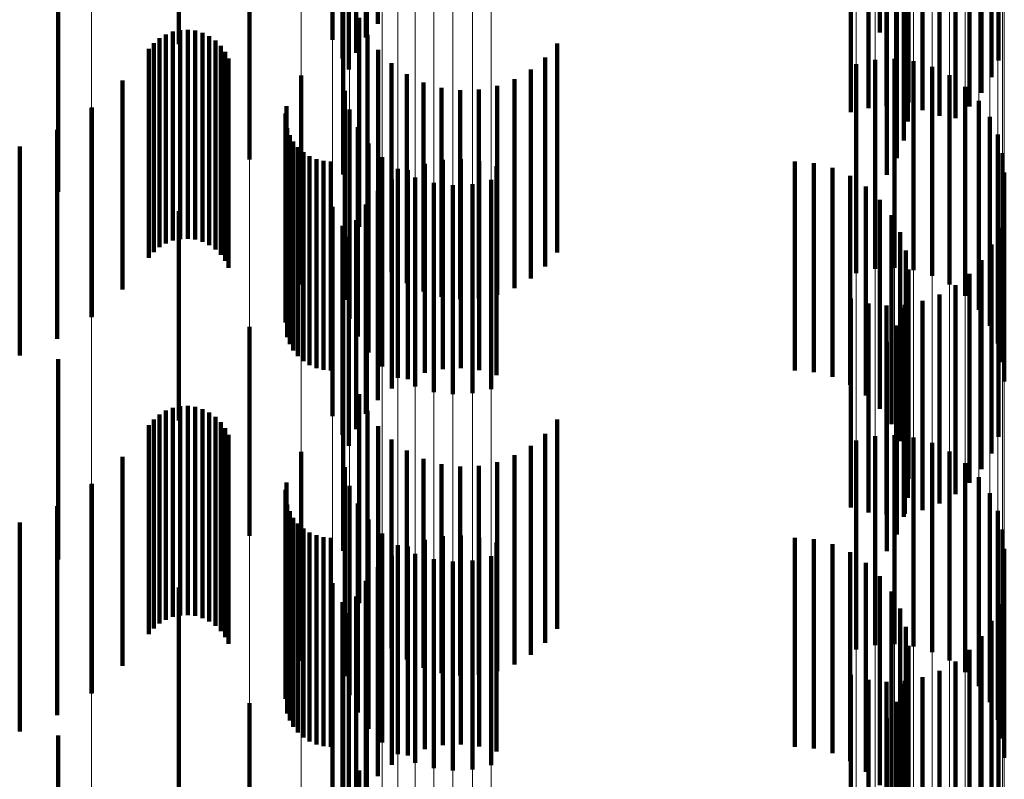
# Model space of a CAD drawing. Units: metres. Extents: x 0 to 2.59, y -0.45 to 0.45.
# Drawn here: x 0.09 to 0.09, y -0.31 to -0.31 of the extents above; entities that cross this region are included whole.
import ezdxf

# ---------------------------------------------------------------- set-up
doc = ezdxf.new("R2010")
doc.units = ezdxf.units.M
doc.linetypes.add('AUSGEZOGEN', pattern=[0])
doc.linetypes.add('VERDECKT2_S2', pattern=[0.0018, 0.001, -0.0008])
doc.layers.add('Fertigelement', color=7, linetype='AUSGEZOGEN', lineweight=50)
doc.layers.add('Standard', color=7, linetype='AUSGEZOGEN', lineweight=13)

msp = doc.modelspace()

# ---------------------------------------------------------------- linework, layer by layer
at = {"layer": 'Fertigelement', "color": 253, "linetype": 'VERDECKT2_S2', "lineweight": 140, "transparency": 33554687}
for p, q in [((0.0919427, -0.3093403), (0.0919427, -0.3103403)), ((0.091885, -0.3094058), (0.091885, -0.3104058)), ((0.0943444, -0.3093821), (0.0943444, -0.3103821)), ((0.0909913, -0.3094376), (0.0909913, -0.3104376)), ((0.0917258, -0.3094169), (0.0917258, -0.3104169)), ((0.0918384, -0.3094796), (0.0918384, -0.3104796)), ((0.0917743, -0.3095067), (0.0917743, -0.3105067)), ((0.0949116, -0.3095162), (0.0949116, -0.3105162)), ((0.0918043, -0.30956), (0.0918043, -0.31056)), ((0.0948774, -0.3095966), (0.0948774, -0.3105966)), ((0.0948308, -0.3096705), (0.0948308, -0.3106705)), ((0.0947731, -0.309736), (0.0947731, -0.310736)), ((0.0947056, -0.3097914), (0.0947056, -0.3107914)), ((0.094205, -0.3098542), (0.094205, -0.3107641)), ((0.094289, -0.3098781), (0.094289, -0.3107434)), ((0.0945485, -0.3098665), (0.0945485, -0.3107534)), ((0.0946301, -0.3098353), (0.0946301, -0.3107804)), ((0.0943757, -0.3098882), (0.0943757, -0.3107347)), ((0.0944587, -0.3099236), (0.0944587, -0.3108984)), ((0.094463, -0.3098843), (0.094463, -0.310738)), ((0.0944251, -0.309984), (0.0944251, -0.310984)), ((0.0944774, -0.3100036), (0.0944774, -0.3108085)), ((0.0913284, -0.3100317), (0.0913284, -0.3109897)), ((0.0917764, -0.3100619), (0.0917764, -0.3110619)), ((0.0943775, -0.3100627), (0.0943775, -0.3110627)), ((0.0944807, -0.3100852), (0.0944807, -0.3107166)), ((0.0904139, -0.3101443), (0.0904139, -0.3111443)), ((0.0944685, -0.3101661), (0.0944685, -0.3106255)), ((0.0918536, -0.3103122), (0.0918536, -0.3113122)), ((0.0909289, -0.310391), (0.0909289, -0.311391)), ((0.0909623, -0.3103779), (0.0909623, -0.3113779)), ((0.0909976, -0.3103704), (0.0909976, -0.3113704)), ((0.0910336, -0.3103688), (0.0910336, -0.3113688)), ((0.0910693, -0.3103732), (0.0910693, -0.3113732)), ((0.0911038, -0.3103834), (0.0911038, -0.3113834)), ((0.091893, -0.3103926), (0.091893, -0.3113926)), ((0.0908706, -0.3104329), (0.0908706, -0.3114329)), ((0.0908979, -0.3104095), (0.0908979, -0.3114095)), ((0.0911362, -0.3103993), (0.0911362, -0.3113993)), ((0.0911655, -0.3104201), (0.0911655, -0.3114201)), ((0.091191, -0.3104456), (0.091191, -0.3114456)), ((0.092801, -0.3104341), (0.092801, -0.3114341)), ((0.0908474, -0.3104604), (0.0908474, -0.3114604)), ((0.0912119, -0.3104749), (0.0912119, -0.3114749)), ((0.0919449, -0.3104656), (0.0919449, -0.3114656)), ((0.0912277, -0.3105072), (0.0912277, -0.3115072)), ((0.0920081, -0.3105291), (0.0920081, -0.3115291)), ((0.0927426, -0.3105021), (0.0927426, -0.3115021)), ((0.0942305, -0.3105334), (0.0942305, -0.3115334)), ((0.094321, -0.3105129), (0.094321, -0.3115129)), ((0.0944137, -0.3105082), (0.0944137, -0.3115082)), ((0.0945058, -0.3105192), (0.0945058, -0.3115192)), ((0.0920809, -0.3105812), (0.0920809, -0.3115812)), ((0.0926739, -0.3105594), (0.0926739, -0.3115594)), ((0.0945947, -0.3105458), (0.0945947, -0.3115458)), ((0.0907217, -0.3106115), (0.0907217, -0.3116115)), ((0.0915753, -0.3105877), (0.0915753, -0.3115877)), ((0.0921612, -0.3106208), (0.0921612, -0.3116208)), ((0.0925966, -0.3106048), (0.0925966, -0.3116048)), ((0.0946779, -0.310587), (0.0946779, -0.311587)), ((0.0917844, -0.3106616), (0.0917844, -0.3116616)), ((0.0922469, -0.3106466), (0.0922469, -0.3116466)), ((0.0923358, -0.3106581), (0.0923358, -0.3116581)), ((0.0924253, -0.3106548), (0.0924253, -0.3116548)), ((0.092513, -0.3106368), (0.092513, -0.3116368)), ((0.0947528, -0.3106418), (0.0947528, -0.3116418)), ((0.0948173, -0.3107086), (0.0948173, -0.3117086)), ((0.0905723, -0.3107447), (0.0905723, -0.3109064)), ((0.0905745, -0.3107415), (0.0905745, -0.3117415)), ((0.0915009, -0.3107697), (0.0915009, -0.3117697)), ((0.0915057, -0.3107347), (0.0915057, -0.3107798)), ((0.0918078, -0.3107513), (0.0918078, -0.3117513)), ((0.094205, -0.3107641), (0.094205, -0.3107641)), ((0.094289, -0.3107434), (0.094289, -0.3107434)), ((0.0943757, -0.3107347), (0.0943757, -0.3107347)), ((0.094463, -0.310738), (0.094463, -0.310738)), ((0.0945485, -0.3107534), (0.0945485, -0.3107534)), ((0.0915057, -0.3107798), (0.0915057, -0.3117347)), ((0.0946301, -0.3107804), (0.0946301, -0.3107804)), ((0.0948695, -0.3107853), (0.0948695, -0.3117853)), ((0.0904091, -0.3108474), (0.0904091, -0.3118474)), ((0.0915087, -0.3108396), (0.0915087, -0.3118396)), ((0.0918463, -0.3108358), (0.0918463, -0.3118358)), ((0.0905723, -0.3109064), (0.0905723, -0.3117447)), ((0.0915208, -0.3108727), (0.0915208, -0.3118727)), ((0.0915383, -0.3109035), (0.0915383, -0.3119035)), ((0.0918985, -0.3109125), (0.0918985, -0.3119125)), ((0.094908, -0.3108698), (0.094908, -0.3118698)), ((0.0902293, -0.3109268), (0.0902293, -0.3119268)), ((0.0915604, -0.310931), (0.0915604, -0.311931)), ((0.0915867, -0.3109545), (0.0915867, -0.3119545)), ((0.0949315, -0.3109595), (0.0949315, -0.3119595)), ((0.0916164, -0.3109735), (0.0916164, -0.3119735)), ((0.0916489, -0.3109875), (0.0916489, -0.3119875)), ((0.0916831, -0.310996), (0.0916831, -0.311996)), ((0.0917184, -0.3109988), (0.0917184, -0.3119988)), ((0.091963, -0.3109793), (0.091963, -0.3119793)), ((0.0921674, -0.3110098), (0.0921674, -0.3113208)), ((0.0922528, -0.3109919), (0.0922528, -0.3113362)), ((0.0923401, -0.3109881), (0.0923401, -0.3113395)), ((0.0924268, -0.3109982), (0.0924268, -0.3113307)), ((0.0939371, -0.3109988), (0.0939371, -0.3119988)), ((0.0940288, -0.3110066), (0.0940288, -0.3120066)), ((0.0920379, -0.3110341), (0.0920379, -0.3120341)), ((0.0920857, -0.311041), (0.0920857, -0.3112938)), ((0.0925108, -0.311022), (0.0925108, -0.3113101)), ((0.0941178, -0.3110297), (0.0941178, -0.3120297)), ((0.0949395, -0.311052), (0.0949395, -0.312052)), ((0.0920102, -0.3110849), (0.0920102, -0.3112559)), ((0.092121, -0.3110753), (0.092121, -0.3120753)), ((0.09221, -0.3111019), (0.09221, -0.3121019)), ((0.0924853, -0.3110877), (0.0924853, -0.3120877)), ((0.0942016, -0.3110674), (0.0942016, -0.3120674)), ((0.0919427, -0.3111403), (0.0919427, -0.311208)), ((0.0923021, -0.311113), (0.0923021, -0.312113)), ((0.0923948, -0.3111082), (0.0923948, -0.3121082)), ((0.0942778, -0.3111187), (0.0942778, -0.3121187)), ((0.0943444, -0.3111821), (0.0943444, -0.3121821)), ((0.0909913, -0.3112375), (0.0909913, -0.3122375)), ((0.0917258, -0.3112169), (0.0917258, -0.3122169)), ((0.091885, -0.3112057), (0.091885, -0.3122057)), ((0.0919427, -0.311208), (0.0919427, -0.3121403)), ((0.0918384, -0.3112797), (0.0918384, -0.3122797)), ((0.0920102, -0.3112559), (0.0920102, -0.3120849)), ((0.0943994, -0.3112558), (0.0943994, -0.3122558)), ((0.0917743, -0.3113068), (0.0917743, -0.3118705)), ((0.0920857, -0.3112938), (0.0920857, -0.312041)), ((0.0921674, -0.3113208), (0.0921674, -0.3120098)), ((0.0922528, -0.3113362), (0.0922528, -0.3119919)), ((0.0923401, -0.3113395), (0.0923401, -0.3119881)), ((0.0924268, -0.3113307), (0.0924268, -0.3119982)), ((0.0925108, -0.3113101), (0.0925108, -0.312022)), ((0.0944412, -0.3113377), (0.0944412, -0.3123377)), ((0.0949116, -0.3113163), (0.0949116, -0.3123163)), ((0.0918043, -0.31136), (0.0918043, -0.31236)), ((0.0944685, -0.3114255), (0.0944685, -0.3124255)), ((0.0948774, -0.3113967), (0.0948774, -0.3123967)), ((0.0948308, -0.3114705), (0.0948308, -0.3124705)), ((0.0944807, -0.3115166), (0.0944807, -0.3125166)), ((0.0947731, -0.311536), (0.0947731, -0.312536)), ((0.0944774, -0.3116085), (0.0944774, -0.3126085)), ((0.0947056, -0.3115914), (0.0947056, -0.3125914)), ((0.094205, -0.3116542), (0.094205, -0.3126542)), ((0.0945485, -0.3116665), (0.0945485, -0.3126665)), ((0.0946301, -0.3116353), (0.0946301, -0.3126353)), ((0.094289, -0.3116781), (0.094289, -0.3126781)), ((0.0943757, -0.3116882), (0.0943757, -0.3126882)), ((0.0944587, -0.3116985), (0.0944587, -0.3126985)), ((0.094463, -0.3116843), (0.094463, -0.3126843)), ((0.0913284, -0.3117897), (0.0913284, -0.3127897)), ((0.0944251, -0.311784), (0.0944251, -0.312784)), ((0.0917743, -0.3118705), (0.0917743, -0.3123068)), ((0.0917764, -0.3118619), (0.0917764, -0.3128619)), ((0.0943775, -0.3118627), (0.0943775, -0.3128627)), ((0.0904139, -0.3119443), (0.0904139, -0.3129031)), ((0.0918536, -0.3121122), (0.0918536, -0.3131122)), ((0.0909623, -0.3121779), (0.0909623, -0.3131779)), ((0.0909976, -0.3121703), (0.0909976, -0.3131703)), ((0.0910336, -0.3121688), (0.0910336, -0.3131688)), ((0.0910693, -0.3121732), (0.0910693, -0.3131732)), ((0.0911038, -0.3121835), (0.0911038, -0.3131835)), ((0.0908706, -0.3122328), (0.0908706, -0.3132328)), ((0.0908979, -0.3122095), (0.0908979, -0.3132095)), ((0.0909289, -0.312191), (0.0909289, -0.313191)), ((0.0911362, -0.3121992), (0.0911362, -0.3131992)), ((0.0911655, -0.3122202), (0.0911655, -0.3132202)), ((0.091893, -0.3121927), (0.091893, -0.3131927)), ((0.092801, -0.3122342), (0.092801, -0.3132342)), ((0.0908474, -0.3122604), (0.0908474, -0.3132604)), ((0.091191, -0.3122456), (0.091191, -0.3132456)), ((0.0912119, -0.3122749), (0.0912119, -0.3132749)), ((0.0919449, -0.3122656), (0.0919449, -0.3132656)), ((0.0912277, -0.3123073), (0.0912277, -0.3133073)), ((0.0920081, -0.312329), (0.0920081, -0.313329)), ((0.0927426, -0.3123021), (0.0927426, -0.3133021)), ((0.094321, -0.3123129), (0.094321, -0.3133129)), ((0.0944137, -0.3123081), (0.0944137, -0.3133081)), ((0.0945058, -0.3123192), (0.0945058, -0.3133192)), ((0.0926739, -0.3123595), (0.0926739, -0.3133595)), ((0.0942305, -0.3123334), (0.0942305, -0.3133334)), ((0.0945947, -0.3123458), (0.0945947, -0.3133458)), ((0.0907217, -0.3124115), (0.0907217, -0.3134115)), ((0.0915753, -0.3123877), (0.0915753, -0.3133877)), ((0.0920809, -0.3123812), (0.0920809, -0.3133812)), ((0.0921612, -0.3124208), (0.0921612, -0.3134208)), ((0.0925966, -0.3124048), (0.0925966, -0.3134048)), ((0.0946779, -0.312387), (0.0946779, -0.313387)), ((0.0917844, -0.3124615), (0.0917844, -0.3134615)), ((0.0922469, -0.3124467), (0.0922469, -0.3134467)), ((0.0923358, -0.3124581), (0.0923358, -0.3134581)), ((0.0924253, -0.3124548), (0.0924253, -0.3134548)), ((0.092513, -0.3124369), (0.092513, -0.3134369)), ((0.0947528, -0.3124418), (0.0947528, -0.3134418)), ((0.0948173, -0.3125085), (0.0948173, -0.3135085)), ((0.0905723, -0.3125447), (0.0905723, -0.3135447)), ((0.0905745, -0.3125414), (0.0905745, -0.3135414)), ((0.0915057, -0.3125347), (0.0915057, -0.3135347)), ((0.0918078, -0.3125514), (0.0918078, -0.3135514)), ((0.0915009, -0.3125696), (0.0915009, -0.3135696)), ((0.0948695, -0.3125853), (0.0948695, -0.3135853)), ((0.0904091, -0.3126474), (0.0904091, -0.3136474)), ((0.0915087, -0.3126396), (0.0915087, -0.3136396)), ((0.0918463, -0.3126358), (0.0918463, -0.3136358)), ((0.0915208, -0.3126727), (0.0915208, -0.3136727)), ((0.0915383, -0.3127035), (0.0915383, -0.3137035)), ((0.094908, -0.3126697), (0.094908, -0.3136697)), ((0.0902293, -0.3127267), (0.0902293, -0.3137267)), ((0.0915604, -0.312731), (0.0915604, -0.313731)), ((0.0918985, -0.3127125), (0.0918985, -0.3137125)), ((0.0915867, -0.3127545), (0.0915867, -0.3137545)), ((0.0916164, -0.3127736), (0.0916164, -0.3137736)), ((0.0916489, -0.3127875), (0.0916489, -0.3137875)), ((0.0916831, -0.312796), (0.0916831, -0.313796)), ((0.0917184, -0.3127988), (0.0917184, -0.3137988)), ((0.091963, -0.3127793), (0.091963, -0.3137793)), ((0.0922528, -0.312792), (0.0922528, -0.313792)), ((0.0923401, -0.3127881), (0.0923401, -0.3137881)), ((0.0924268, -0.3127982), (0.0924268, -0.3137982)), ((0.0939371, -0.3127988), (0.0939371, -0.3137988)), ((0.0949315, -0.3127595), (0.0949315, -0.3137595)), ((0.0920379, -0.312834), (0.0920379, -0.313834)), ((0.0920857, -0.312841), (0.0920857, -0.313841)), ((0.0921674, -0.3128098), (0.0921674, -0.3138098)), ((0.0925108, -0.3128221), (0.0925108, -0.3138221)), ((0.0940288, -0.3128066), (0.0940288, -0.3138066)), ((0.0941178, -0.3128297), (0.0941178, -0.3138297)), ((0.0920102, -0.3128849), (0.0920102, -0.3138849)), ((0.092121, -0.3128753), (0.092121, -0.3138753)), ((0.0924853, -0.3128877), (0.0924853, -0.3138877)), ((0.0942016, -0.3128674), (0.0942016, -0.3138674)), ((0.0949395, -0.312852), (0.0949395, -0.313852)), ((0.0904139, -0.3129031), (0.0904139, -0.3129031)), ((0.0919427, -0.3129403), (0.0919427, -0.3139403)), ((0.09221, -0.3129019), (0.09221, -0.3139019)), ((0.0923021, -0.312913), (0.0923021, -0.313913)), ((0.0923948, -0.3129082), (0.0923948, -0.3139082)), ((0.0942778, -0.3129187), (0.0942778, -0.3139187)), ((0.0943444, -0.3129821), (0.0943444, -0.3139821)), ((0.0917258, -0.3130169), (0.0917258, -0.3140169)), ((0.091885, -0.3130057), (0.091885, -0.3140057)), ((0.0909913, -0.3130375), (0.0909913, -0.3140375)), ((0.0918384, -0.3130797), (0.0918384, -0.3140797)), ((0.0943994, -0.3130558), (0.0943994, -0.3140558)), ((0.0917743, -0.3131068), (0.0917743, -0.3141068)), ((0.0949116, -0.3131163), (0.0949116, -0.3141163)), ((0.0918043, -0.31316), (0.0918043, -0.31416)), ((0.0944412, -0.3131378), (0.0944412, -0.3141378)), ((0.0948774, -0.3131966), (0.0948774, -0.3141966)), ((0.0944685, -0.3132255), (0.0944685, -0.3142255)), ((0.0948308, -0.3132705), (0.0948308, -0.3142705)), ((0.0944807, -0.3133166), (0.0944807, -0.3143166)), ((0.0947731, -0.313336), (0.0947731, -0.314336)), ((0.0944774, -0.3134084), (0.0944774, -0.3144084)), ((0.0947056, -0.3133914), (0.0947056, -0.3143914)), ((0.094205, -0.3134542), (0.094205, -0.3144542)), ((0.0946301, -0.3134353), (0.0946301, -0.3144353)), ((0.094289, -0.3134781), (0.094289, -0.3144781)), ((0.0943757, -0.3134882), (0.0943757, -0.3144882)), ((0.0944587, -0.3134985), (0.0944587, -0.3144985)), ((0.094463, -0.3134843), (0.094463, -0.3144843)), ((0.0945485, -0.3134666), (0.0945485, -0.3144666)), ((0.0913284, -0.3135897), (0.0913284, -0.3145897)), ((0.0944251, -0.313584), (0.0944251, -0.314584)), ((0.0917764, -0.3136619), (0.0917764, -0.3146619)), ((0.0943775, -0.3136627), (0.0943775, -0.3146627)), ((0.0904139, -0.3137443), (0.0904139, -0.3147443)), ((0.0918536, -0.3139122), (0.0918536, -0.3149122))]:
    msp.add_line(p, q, dxfattribs=at)
at = {"layer": 'Standard', "color": 253, "linetype": 'VERDECKT2_S2', "lineweight": 140, "transparency": 33554687}
for p, q in [((0.0919427, -0.3093403), (0.0919427, -0.3103403)), ((0.091885, -0.3094058), (0.091885, -0.3104058)), ((0.0943444, -0.3093821), (0.0943444, -0.3103821)), ((0.0918384, -0.3094796), (0.0918384, -0.3104796)), ((0.0917743, -0.3095067), (0.0917743, -0.3105067)), ((0.0949116, -0.3095162), (0.0949116, -0.3105162)), ((0.0918043, -0.30956), (0.0918043, -0.31056)), ((0.0948774, -0.3095966), (0.0948774, -0.3105966)), ((0.0948308, -0.3096705), (0.0948308, -0.3106705)), ((0.0947731, -0.309736), (0.0947731, -0.310736)), ((0.0947056, -0.3097914), (0.0947056, -0.3107914)), ((0.094205, -0.3098542), (0.094205, -0.3107641)), ((0.094289, -0.3098781), (0.094289, -0.3107434)), ((0.0945485, -0.3098665), (0.0945485, -0.3107534)), ((0.0946301, -0.3098353), (0.0946301, -0.3107804)), ((0.0943757, -0.3098882), (0.0943757, -0.3107347)), ((0.0944587, -0.3099236), (0.0944587, -0.3108984)), ((0.094463, -0.3098843), (0.094463, -0.310738)), ((0.0944251, -0.309984), (0.0944251, -0.310984)), ((0.0944774, -0.3100036), (0.0944774, -0.3108085)), ((0.0943775, -0.3100627), (0.0943775, -0.3110627)), ((0.0944807, -0.3100852), (0.0944807, -0.3107166)), ((0.0904139, -0.3101443), (0.0904139, -0.3111443)), ((0.0944685, -0.3101661), (0.0944685, -0.3106255)), ((0.0918536, -0.3103122), (0.0918536, -0.3113122)), ((0.0909289, -0.310391), (0.0909289, -0.311391)), ((0.0909623, -0.3103779), (0.0909623, -0.3113779)), ((0.0909976, -0.3103704), (0.0909976, -0.3113704)), ((0.0910336, -0.3103688), (0.0910336, -0.3113688)), ((0.0910693, -0.3103732), (0.0910693, -0.3113732)), ((0.0911038, -0.3103834), (0.0911038, -0.3113834)), ((0.091893, -0.3103926), (0.091893, -0.3113926)), ((0.0908706, -0.3104329), (0.0908706, -0.3114329)), ((0.0908979, -0.3104095), (0.0908979, -0.3114095)), ((0.0911362, -0.3103993), (0.0911362, -0.3113993)), ((0.0911655, -0.3104201), (0.0911655, -0.3114201)), ((0.091191, -0.3104456), (0.091191, -0.3114456)), ((0.092801, -0.3104341), (0.092801, -0.3114341)), ((0.0908474, -0.3104604), (0.0908474, -0.3114604)), ((0.0912119, -0.3104749), (0.0912119, -0.3114749)), ((0.0919449, -0.3104656), (0.0919449, -0.3114656)), ((0.0912277, -0.3105072), (0.0912277, -0.3115072)), ((0.0920081, -0.3105291), (0.0920081, -0.3115291)), ((0.0927426, -0.3105021), (0.0927426, -0.3115021)), ((0.0920809, -0.3105812), (0.0920809, -0.3115812)), ((0.0926739, -0.3105594), (0.0926739, -0.3115594)), ((0.0907217, -0.3106115), (0.0907217, -0.3116115)), ((0.0921612, -0.3106208), (0.0921612, -0.3116208)), ((0.0925966, -0.3106048), (0.0925966, -0.3116048)), ((0.0922469, -0.3106466), (0.0922469, -0.3116466)), ((0.0923358, -0.3106581), (0.0923358, -0.3116581)), ((0.0924253, -0.3106548), (0.0924253, -0.3116548)), ((0.092513, -0.3106368), (0.092513, -0.3116368)), ((0.0905745, -0.3107415), (0.0905745, -0.3117415)), ((0.0915009, -0.3107697), (0.0915009, -0.3117697)), ((0.0915057, -0.3107347), (0.0915057, -0.3107798)), ((0.094205, -0.3107641), (0.094205, -0.3107641)), ((0.094289, -0.3107434), (0.094289, -0.3107434)), ((0.0943757, -0.3107347), (0.0943757, -0.3107347)), ((0.094463, -0.310738), (0.094463, -0.310738)), ((0.0945485, -0.3107534), (0.0945485, -0.3107534)), ((0.0915057, -0.3107798), (0.0915057, -0.3117347)), ((0.0946301, -0.3107804), (0.0946301, -0.3107804)), ((0.0904091, -0.3108474), (0.0904091, -0.3118474)), ((0.0915087, -0.3108396), (0.0915087, -0.3118396)), ((0.0915208, -0.3108727), (0.0915208, -0.3118727)), ((0.0915383, -0.3109035), (0.0915383, -0.3119035)), ((0.0902293, -0.3109268), (0.0902293, -0.3119268)), ((0.0915604, -0.310931), (0.0915604, -0.311931)), ((0.0915867, -0.3109545), (0.0915867, -0.3119545)), ((0.0916164, -0.3109735), (0.0916164, -0.3119735)), ((0.0916489, -0.3109875), (0.0916489, -0.3119875)), ((0.0916831, -0.310996), (0.0916831, -0.311996)), ((0.0917184, -0.3109988), (0.0917184, -0.3119988)), ((0.0921674, -0.3110098), (0.0921674, -0.3113208)), ((0.0922528, -0.3109919), (0.0922528, -0.3113362)), ((0.0923401, -0.3109881), (0.0923401, -0.3113395)), ((0.0924268, -0.3109982), (0.0924268, -0.3113307)), ((0.0939371, -0.3109988), (0.0939371, -0.3119988)), ((0.0940288, -0.3110066), (0.0940288, -0.3120066)), ((0.0920857, -0.311041), (0.0920857, -0.3112938)), ((0.0925108, -0.311022), (0.0925108, -0.3113101)), ((0.0941178, -0.3110297), (0.0941178, -0.3120297)), ((0.0920102, -0.3110849), (0.0920102, -0.3112559)), ((0.0942016, -0.3110674), (0.0942016, -0.3120674)), ((0.0919427, -0.3111403), (0.0919427, -0.311208)), ((0.0942778, -0.3111187), (0.0942778, -0.3121187)), ((0.0943444, -0.3111821), (0.0943444, -0.3121821)), ((0.091885, -0.3112057), (0.091885, -0.3122057)), ((0.0919427, -0.311208), (0.0919427, -0.3121403)), ((0.0918384, -0.3112797), (0.0918384, -0.3122797)), ((0.0920102, -0.3112559), (0.0920102, -0.3120849)), ((0.0943994, -0.3112558), (0.0943994, -0.3122558)), ((0.0917743, -0.3113068), (0.0917743, -0.3118705)), ((0.0920857, -0.3112938), (0.0920857, -0.312041)), ((0.0921674, -0.3113208), (0.0921674, -0.3120098)), ((0.0922528, -0.3113362), (0.0922528, -0.3119919)), ((0.0923401, -0.3113395), (0.0923401, -0.3119881)), ((0.0924268, -0.3113307), (0.0924268, -0.3119982)), ((0.0925108, -0.3113101), (0.0925108, -0.312022)), ((0.0944412, -0.3113377), (0.0944412, -0.3123377)), ((0.0949116, -0.3113163), (0.0949116, -0.3123163)), ((0.0918043, -0.31136), (0.0918043, -0.31236)), ((0.0944685, -0.3114255), (0.0944685, -0.3124255)), ((0.0948774, -0.3113967), (0.0948774, -0.3123967)), ((0.0948308, -0.3114705), (0.0948308, -0.3124705)), ((0.0944807, -0.3115166), (0.0944807, -0.3125166)), ((0.0947731, -0.311536), (0.0947731, -0.312536)), ((0.0944774, -0.3116085), (0.0944774, -0.3126085)), ((0.0947056, -0.3115914), (0.0947056, -0.3125914)), ((0.094205, -0.3116542), (0.094205, -0.3126542)), ((0.0945485, -0.3116665), (0.0945485, -0.3126665)), ((0.0946301, -0.3116353), (0.0946301, -0.3126353)), ((0.094289, -0.3116781), (0.094289, -0.3126781)), ((0.0943757, -0.3116882), (0.0943757, -0.3126882)), ((0.0944587, -0.3116985), (0.0944587, -0.3126985)), ((0.094463, -0.3116843), (0.094463, -0.3126843)), ((0.0944251, -0.311784), (0.0944251, -0.312784)), ((0.0917743, -0.3118705), (0.0917743, -0.3123068)), ((0.0943775, -0.3118627), (0.0943775, -0.3128627)), ((0.0904139, -0.3119443), (0.0904139, -0.3129031)), ((0.0918536, -0.3121122), (0.0918536, -0.3131122)), ((0.0909623, -0.3121779), (0.0909623, -0.3131779)), ((0.0909976, -0.3121703), (0.0909976, -0.3131703)), ((0.0910336, -0.3121688), (0.0910336, -0.3131688)), ((0.0910693, -0.3121732), (0.0910693, -0.3131732)), ((0.0911038, -0.3121835), (0.0911038, -0.3131835)), ((0.0908706, -0.3122328), (0.0908706, -0.3132328)), ((0.0908979, -0.3122095), (0.0908979, -0.3132095)), ((0.0909289, -0.312191), (0.0909289, -0.313191)), ((0.0911362, -0.3121992), (0.0911362, -0.3131992)), ((0.0911655, -0.3122202), (0.0911655, -0.3132202)), ((0.091893, -0.3121927), (0.091893, -0.3131927)), ((0.092801, -0.3122342), (0.092801, -0.3132342)), ((0.0908474, -0.3122604), (0.0908474, -0.3132604)), ((0.091191, -0.3122456), (0.091191, -0.3132456)), ((0.0912119, -0.3122749), (0.0912119, -0.3132749)), ((0.0919449, -0.3122656), (0.0919449, -0.3132656)), ((0.0912277, -0.3123073), (0.0912277, -0.3133073)), ((0.0920081, -0.312329), (0.0920081, -0.313329)), ((0.0927426, -0.3123021), (0.0927426, -0.3133021)), ((0.0926739, -0.3123595), (0.0926739, -0.3133595)), ((0.0907217, -0.3124115), (0.0907217, -0.3134115)), ((0.0920809, -0.3123812), (0.0920809, -0.3133812)), ((0.0921612, -0.3124208), (0.0921612, -0.3134208)), ((0.0925966, -0.3124048), (0.0925966, -0.3134048)), ((0.0922469, -0.3124467), (0.0922469, -0.3134467)), ((0.0923358, -0.3124581), (0.0923358, -0.3134581)), ((0.0924253, -0.3124548), (0.0924253, -0.3134548)), ((0.092513, -0.3124369), (0.092513, -0.3134369)), ((0.0905745, -0.3125414), (0.0905745, -0.3135414)), ((0.0915057, -0.3125347), (0.0915057, -0.3135347)), ((0.0915009, -0.3125696), (0.0915009, -0.3135696)), ((0.0904091, -0.3126474), (0.0904091, -0.3136474)), ((0.0915087, -0.3126396), (0.0915087, -0.3136396)), ((0.0915208, -0.3126727), (0.0915208, -0.3136727)), ((0.0915383, -0.3127035), (0.0915383, -0.3137035)), ((0.0902293, -0.3127267), (0.0902293, -0.3137267)), ((0.0915604, -0.312731), (0.0915604, -0.313731)), ((0.0915867, -0.3127545), (0.0915867, -0.3137545)), ((0.0916164, -0.3127736), (0.0916164, -0.3137736)), ((0.0916489, -0.3127875), (0.0916489, -0.3137875)), ((0.0916831, -0.312796), (0.0916831, -0.313796)), ((0.0917184, -0.3127988), (0.0917184, -0.3137988)), ((0.0922528, -0.312792), (0.0922528, -0.313792)), ((0.0923401, -0.3127881), (0.0923401, -0.3137881)), ((0.0924268, -0.3127982), (0.0924268, -0.3137982)), ((0.0939371, -0.3127988), (0.0939371, -0.3137988)), ((0.0920857, -0.312841), (0.0920857, -0.313841)), ((0.0921674, -0.3128098), (0.0921674, -0.3138098)), ((0.0925108, -0.3128221), (0.0925108, -0.3138221)), ((0.0940288, -0.3128066), (0.0940288, -0.3138066)), ((0.0941178, -0.3128297), (0.0941178, -0.3138297)), ((0.0920102, -0.3128849), (0.0920102, -0.3138849)), ((0.0942016, -0.3128674), (0.0942016, -0.3138674)), ((0.0904139, -0.3129031), (0.0904139, -0.3129031)), ((0.0919427, -0.3129403), (0.0919427, -0.3139403)), ((0.0942778, -0.3129187), (0.0942778, -0.3139187)), ((0.0943444, -0.3129821), (0.0943444, -0.3139821)), ((0.091885, -0.3130057), (0.091885, -0.3140057)), ((0.0918384, -0.3130797), (0.0918384, -0.3140797)), ((0.0943994, -0.3130558), (0.0943994, -0.3140558)), ((0.0917743, -0.3131068), (0.0917743, -0.3141068)), ((0.0949116, -0.3131163), (0.0949116, -0.3141163)), ((0.0918043, -0.31316), (0.0918043, -0.31416)), ((0.0944412, -0.3131378), (0.0944412, -0.3141378)), ((0.0948774, -0.3131966), (0.0948774, -0.3141966)), ((0.0944685, -0.3132255), (0.0944685, -0.3142255)), ((0.0948308, -0.3132705), (0.0948308, -0.3142705)), ((0.0944807, -0.3133166), (0.0944807, -0.3143166)), ((0.0947731, -0.313336), (0.0947731, -0.314336)), ((0.0944774, -0.3134084), (0.0944774, -0.3144084)), ((0.0947056, -0.3133914), (0.0947056, -0.3143914)), ((0.094205, -0.3134542), (0.094205, -0.3144542)), ((0.0946301, -0.3134353), (0.0946301, -0.3144353)), ((0.094289, -0.3134781), (0.094289, -0.3144781)), ((0.0943757, -0.3134882), (0.0943757, -0.3144882)), ((0.0944587, -0.3134985), (0.0944587, -0.3144985)), ((0.094463, -0.3134843), (0.094463, -0.3144843)), ((0.0945485, -0.3134666), (0.0945485, -0.3144666)), ((0.0944251, -0.313584), (0.0944251, -0.314584)), ((0.0943775, -0.3136627), (0.0943775, -0.3146627)), ((0.0904139, -0.3137443), (0.0904139, -0.3147443)), ((0.0918536, -0.3139122), (0.0918536, -0.3149122))]:
    msp.add_line(p, q, dxfattribs=at)
at = {"layer": 'Standard', "color": 7, "linetype": 'AUSGEZOGEN', "lineweight": 13, "transparency": 33554687}
for points in [[(0.092121, -0.2001281), (0.092121, -0.2155768), (0.092121, -0.2305156), (0.092121, -0.2448792), (0.092121, -0.2586064), (0.092121, -0.2716408), (0.092121, -0.2839315), (0.092121, -0.2954338), (0.092121, -0.3061099), (0.092121, -0.3159289), (0.092121, -0.3248674), (0.092121, -0.3329094), (0.092121, -0.3400465), (0.092121, -0.3462773), (0.092121, -0.3516073), (0.092121, -0.3560486), (0.092121, -0.359619), (0.092121, -0.3623419), (0.092121, -0.3642452), (0.092121, -0.365361), (0.092121, -0.3657247)], [(0.09221, -0.2001136), (0.09221, -0.2155612), (0.09221, -0.2304988), (0.09221, -0.2448614), (0.09221, -0.2585876), (0.09221, -0.2716211), (0.09221, -0.2839109), (0.09221, -0.2954124), (0.09221, -0.3060877), (0.09221, -0.3159059), (0.09221, -0.3248438), (0.09221, -0.3328853), (0.09221, -0.3400219), (0.09221, -0.3462521), (0.09221, -0.3515818), (0.09221, -0.3560227), (0.09221, -0.3595929), (0.09221, -0.3623156), (0.09221, -0.3642188), (0.09221, -0.3653345), (0.09221, -0.3656981)], [(0.0923021, -0.2001075), (0.0923021, -0.2155547), (0.0923021, -0.2304918), (0.0923021, -0.244854), (0.0923021, -0.2585798), (0.0923021, -0.2716129), (0.0923021, -0.2839023), (0.0923021, -0.2954035), (0.0923021, -0.3060784), (0.0923021, -0.3158964), (0.0923021, -0.324834), (0.0923021, -0.3328752), (0.0923021, -0.3400115), (0.0923021, -0.3462417), (0.0923021, -0.3515712), (0.0923021, -0.356012), (0.0923021, -0.359582), (0.0923021, -0.3623047), (0.0923021, -0.3642078), (0.0923021, -0.3653235), (0.0923021, -0.365687)], [(0.0923948, -0.2001102), (0.0923948, -0.2155575), (0.0923948, -0.2304949), (0.0923948, -0.2448572), (0.0923948, -0.2585831), (0.0923948, -0.2716164), (0.0923948, -0.283906), (0.0923948, -0.2954073), (0.0923948, -0.3060824), (0.0923948, -0.3159005), (0.0923948, -0.3248382), (0.0923948, -0.3328795), (0.0923948, -0.340016), (0.0923948, -0.3462462), (0.0923948, -0.3515757), (0.0923948, -0.3560166), (0.0923948, -0.3595867), (0.0923948, -0.3623094), (0.0923948, -0.3642126), (0.0923948, -0.3653282), (0.0923948, -0.3656918)], [(0.0924853, -0.2001213), (0.0924853, -0.2155695), (0.0924853, -0.2305078), (0.0924853, -0.2448708), (0.0924853, -0.2585977), (0.0924853, -0.2716316), (0.0924853, -0.2839219), (0.0924853, -0.2954239), (0.0924853, -0.3060995), (0.0924853, -0.3159182), (0.0924853, -0.3248564), (0.0924853, -0.3328981), (0.0924853, -0.340035), (0.0924853, -0.3462656), (0.0924853, -0.3515954), (0.0924853, -0.3560366), (0.0924853, -0.3596068), (0.0924853, -0.3623297), (0.0924853, -0.364233), (0.0924853, -0.3653487), (0.0924853, -0.3657123)], [(0.091963, -0.2001807), (0.091963, -0.2156335), (0.091963, -0.2305761), (0.091963, -0.2449435), (0.091963, -0.2586743), (0.091963, -0.2717122), (0.091963, -0.2840061), (0.091963, -0.2955114), (0.091963, -0.3061903), (0.091963, -0.3160119), (0.091963, -0.3249527), (0.091963, -0.3329969), (0.091963, -0.3401358), (0.091963, -0.3463683), (0.091963, -0.3516996), (0.091963, -0.3561421), (0.091963, -0.3597135), (0.091963, -0.3624371), (0.091963, -0.3643409), (0.091963, -0.365457), (0.091963, -0.3658207)], [(0.0920379, -0.2001507), (0.0920379, -0.2156011), (0.0920379, -0.2305416), (0.0920379, -0.2449068), (0.0920379, -0.2586356), (0.0920379, -0.2716714), (0.0920379, -0.2839636), (0.0920379, -0.2954672), (0.0920379, -0.3061445), (0.0920379, -0.3159645), (0.0920379, -0.324904), (0.0920379, -0.332947), (0.0920379, -0.3400849), (0.0920379, -0.3463163), (0.0920379, -0.351647), (0.0920379, -0.3560887), (0.0920379, -0.3596596), (0.0920379, -0.3623828), (0.0920379, -0.3642864), (0.0920379, -0.3654023), (0.0920379, -0.3657659)], [(0.0949395, -0.2001409), (0.0949395, -0.2155906), (0.0949395, -0.2305303), (0.0949395, -0.2448948), (0.0949395, -0.2586229), (0.0949395, -0.2716581), (0.0949395, -0.2839496), (0.0949395, -0.2954527), (0.0949395, -0.3061295), (0.0949395, -0.315949), (0.0949395, -0.3248881), (0.0949395, -0.3329307), (0.0949395, -0.3400682), (0.0949395, -0.3462994), (0.0949395, -0.3516298), (0.0949395, -0.3560713), (0.0949395, -0.359642), (0.0949395, -0.3623651), (0.0949395, -0.3642686), (0.0949395, -0.3653844), (0.0949395, -0.365748)], [(0.0918985, -0.2002172), (0.0918985, -0.2156728), (0.0918985, -0.2306182), (0.0918985, -0.2449882), (0.0918985, -0.2587215), (0.0918985, -0.2717617), (0.0918985, -0.2840579), (0.0918985, -0.2955654), (0.0918985, -0.3062462), (0.0918985, -0.3160695), (0.0918985, -0.325012), (0.0918985, -0.3330576), (0.0918985, -0.3401979), (0.0918985, -0.3464314), (0.0918985, -0.3517638), (0.0918985, -0.3562071), (0.0918985, -0.3597791), (0.0918985, -0.3625032), (0.0918985, -0.3644074), (0.0918985, -0.3655237), (0.0918985, -0.3658875)], [(0.0949315, -0.2001915), (0.0949315, -0.2156451), (0.0949315, -0.2305886), (0.0949315, -0.2449567), (0.0949315, -0.2586883), (0.0949315, -0.2717268), (0.0949315, -0.2840214), (0.0949315, -0.2955274), (0.0949315, -0.3062068), (0.0949315, -0.3160289), (0.0949315, -0.3249702), (0.0949315, -0.3330148), (0.0949315, -0.3401542), (0.0949315, -0.3463869), (0.0949315, -0.3517186), (0.0949315, -0.3561613), (0.0949315, -0.3597329), (0.0949315, -0.3624567), (0.0949315, -0.3643606), (0.0949315, -0.3654767), (0.0949315, -0.3658405)], [(0.0918463, -0.2002592), (0.0918463, -0.215718), (0.0918463, -0.2306666), (0.0918463, -0.2450396), (0.0918463, -0.2587758), (0.0918463, -0.2718187), (0.0918463, -0.2841174), (0.0918463, -0.2956273), (0.0918463, -0.3063104), (0.0918463, -0.3161358), (0.0918463, -0.3250801), (0.0918463, -0.3331274), (0.0918463, -0.3402692), (0.0918463, -0.3465041), (0.0918463, -0.3518376), (0.0918463, -0.3562817), (0.0918463, -0.3598546), (0.0918463, -0.3625792), (0.0918463, -0.3644838), (0.0918463, -0.3656003), (0.0918463, -0.3659642)], [(0.094908, -0.2002406), (0.094908, -0.215698), (0.094908, -0.2306451), (0.094908, -0.2450168), (0.094908, -0.2587518), (0.094908, -0.2717935), (0.094908, -0.2840911), (0.094908, -0.2955999), (0.094908, -0.306282), (0.094908, -0.3161064), (0.094908, -0.32505), (0.094908, -0.3330966), (0.094908, -0.3402377), (0.094908, -0.346472), (0.094908, -0.3518049), (0.094908, -0.3562487), (0.094908, -0.3598212), (0.094908, -0.3625456), (0.094908, -0.36445), (0.094908, -0.3655664), (0.094908, -0.3659302)], [(0.0918078, -0.2003054), (0.0918078, -0.2157678), (0.0918078, -0.2307198), (0.0918078, -0.2450961), (0.0918078, -0.2588355), (0.0918078, -0.2718815), (0.0918078, -0.284183), (0.0918078, -0.2956956), (0.0918078, -0.3063811), (0.0918078, -0.3162087), (0.0918078, -0.3251552), (0.0918078, -0.3332043), (0.0918078, -0.3403478), (0.0918078, -0.346584), (0.0918078, -0.3519188), (0.0918078, -0.356364), (0.0918078, -0.3599376), (0.0918078, -0.3626629), (0.0918078, -0.364568), (0.0918078, -0.3656848), (0.0918078, -0.3660486)], [(0.0948695, -0.2002868), (0.0948695, -0.2157478), (0.0948695, -0.2306984), (0.0948695, -0.2450734), (0.0948695, -0.2588115), (0.0948695, -0.2718562), (0.0948695, -0.2841567), (0.0948695, -0.2956682), (0.0948695, -0.3063527), (0.0948695, -0.3161794), (0.0948695, -0.3251251), (0.0948695, -0.3331735), (0.0948695, -0.3403162), (0.0948695, -0.3465519), (0.0948695, -0.3518862), (0.0948695, -0.356331), (0.0948695, -0.3599042), (0.0948695, -0.3626293), (0.0948695, -0.3645342), (0.0948695, -0.3656508), (0.0948695, -0.3660147)], [(0.0917844, -0.2003546), (0.0917844, -0.2158207), (0.0917844, -0.2307764), (0.0917844, -0.2451562), (0.0917844, -0.258899), (0.0917844, -0.2719481), (0.0917844, -0.2842527), (0.0917844, -0.2957681), (0.0917844, -0.3064562), (0.0917844, -0.3162863), (0.0917844, -0.3252349), (0.0917844, -0.3332861), (0.0917844, -0.3404312), (0.0917844, -0.3466691), (0.0917844, -0.3520051), (0.0917844, -0.3564514), (0.0917844, -0.3600259), (0.0917844, -0.3627519), (0.0917844, -0.3646573), (0.0917844, -0.3657744), (0.0917844, -0.3661384)], [(0.0947528, -0.2003653), (0.0947528, -0.2158324), (0.0947528, -0.2307888), (0.0947528, -0.2451694), (0.0947528, -0.258913), (0.0947528, -0.2719628), (0.0947528, -0.2842681), (0.0947528, -0.2957841), (0.0947528, -0.3064728), (0.0947528, -0.3163034), (0.0947528, -0.3252524), (0.0947528, -0.3333041), (0.0947528, -0.3404496), (0.0947528, -0.3466877), (0.0947528, -0.3520241), (0.0947528, -0.3564706), (0.0947528, -0.3600453), (0.0947528, -0.3627715), (0.0947528, -0.3646771), (0.0947528, -0.3657941), (0.0947528, -0.3661581)], [(0.0948173, -0.2003288), (0.0948173, -0.215793), (0.0948173, -0.2307468), (0.0948173, -0.2451248), (0.0948173, -0.2588657), (0.0948173, -0.2719133), (0.0948173, -0.2842162), (0.0948173, -0.2957302), (0.0948173, -0.3064169), (0.0948173, -0.3162457), (0.0948173, -0.3251932), (0.0948173, -0.3332433), (0.0948173, -0.3403875), (0.0948173, -0.3466246), (0.0948173, -0.3519599), (0.0948173, -0.3564056), (0.0948173, -0.3599797), (0.0948173, -0.3627053), (0.0948173, -0.3646105), (0.0948173, -0.3657275), (0.0948173, -0.3660915)], [(0.0946779, -0.2003953), (0.0946779, -0.2158647), (0.0946779, -0.2308234), (0.0946779, -0.2452061), (0.0946779, -0.2589517), (0.0946779, -0.2720035), (0.0946779, -0.2843106), (0.0946779, -0.2958283), (0.0946779, -0.3065186), (0.0946779, -0.3163507), (0.0946779, -0.3253011), (0.0946779, -0.3333539), (0.0946779, -0.3405005), (0.0946779, -0.3467397), (0.0946779, -0.3520768), (0.0946779, -0.356524), (0.0946779, -0.3600992), (0.0946779, -0.3628257), (0.0946779, -0.3647316), (0.0946779, -0.3658489), (0.0946779, -0.366213)], [(0.0942305, -0.2004247), (0.0942305, -0.2158963), (0.0942305, -0.2308572), (0.0942305, -0.2452421), (0.0942305, -0.2589896), (0.0942305, -0.2720433), (0.0942305, -0.2843523), (0.0942305, -0.2958716), (0.0942305, -0.3065635), (0.0942305, -0.316397), (0.0942305, -0.3253488), (0.0942305, -0.3334028), (0.0942305, -0.3405504), (0.0942305, -0.3467904), (0.0942305, -0.3521284), (0.0942305, -0.3565762), (0.0942305, -0.360152), (0.0942305, -0.3628789), (0.0942305, -0.364785), (0.0942305, -0.3659025), (0.0942305, -0.3662666)], [(0.094321, -0.2004359), (0.094321, -0.2159084), (0.094321, -0.2308701), (0.094321, -0.2452557), (0.094321, -0.2590041), (0.094321, -0.2720585), (0.094321, -0.2843681), (0.094321, -0.2958882), (0.094321, -0.3065806), (0.094321, -0.3164147), (0.094321, -0.3253669), (0.094321, -0.3334214), (0.094321, -0.3405695), (0.094321, -0.3468098), (0.094321, -0.352148), (0.094321, -0.3565961), (0.094321, -0.3601721), (0.094321, -0.3628991), (0.094321, -0.3648054), (0.094321, -0.3659229), (0.094321, -0.3662871)], [(0.0944137, -0.2004385), (0.0944137, -0.2159111), (0.0944137, -0.230873), (0.0944137, -0.2452589), (0.0944137, -0.2590074), (0.0944137, -0.2720621), (0.0944137, -0.2843719), (0.0944137, -0.295892), (0.0944137, -0.3065846), (0.0944137, -0.3164188), (0.0944137, -0.3253712), (0.0944137, -0.3334257), (0.0944137, -0.3405739), (0.0944137, -0.3468143), (0.0944137, -0.3521526), (0.0944137, -0.3566008), (0.0944137, -0.3601768), (0.0944137, -0.3629039), (0.0944137, -0.3648102), (0.0944137, -0.3659277), (0.0944137, -0.3662919)], [(0.0945058, -0.2004324), (0.0945058, -0.2159046), (0.0945058, -0.2308661), (0.0945058, -0.2452515), (0.0945058, -0.2589996), (0.0945058, -0.2720538), (0.0945058, -0.2843632), (0.0945058, -0.2958831), (0.0945058, -0.3065754), (0.0945058, -0.3164093), (0.0945058, -0.3253614), (0.0945058, -0.3334156), (0.0945058, -0.3405636), (0.0945058, -0.3468039), (0.0945058, -0.352142), (0.0945058, -0.35659), (0.0945058, -0.3601659), (0.0945058, -0.3628929), (0.0945058, -0.3647992), (0.0945058, -0.3659166), (0.0945058, -0.3662808)], [(0.0945947, -0.2004179), (0.0945947, -0.215889), (0.0945947, -0.2308494), (0.0945947, -0.2452338), (0.0945947, -0.2589809), (0.0945947, -0.2720341), (0.0945947, -0.2843427), (0.0945947, -0.2958616), (0.0945947, -0.3065532), (0.0945947, -0.3163864), (0.0945947, -0.3253378), (0.0945947, -0.3333915), (0.0945947, -0.3405389), (0.0945947, -0.3467787), (0.0945947, -0.3521165), (0.0945947, -0.3565641), (0.0945947, -0.3601398), (0.0945947, -0.3628666), (0.0945947, -0.3647727), (0.0945947, -0.3658901), (0.0945947, -0.3662543)], [(0.0917764, -0.2016677), (0.0917764, -0.2172352), (0.0917764, -0.2322889), (0.0917764, -0.246763), (0.0917764, -0.2605958), (0.0917764, -0.2737305), (0.0917764, -0.2861158), (0.0917764, -0.2977065), (0.0917764, -0.3084648), (0.0917764, -0.3183593), (0.0917764, -0.3273665), (0.0917764, -0.3354705), (0.0917764, -0.3426624), (0.0917764, -0.3489412), (0.0917764, -0.3543122), (0.0917764, -0.3587876), (0.0917764, -0.3623856), (0.0917764, -0.3651294), (0.0917764, -0.3670474), (0.0917764, -0.3681717), (0.0917764, -0.3685381)], [(0.0917258, -0.2020206), (0.0917258, -0.2176154), (0.0917258, -0.2326954), (0.0917258, -0.2471948), (0.0917258, -0.2610519), (0.0917258, -0.2742095), (0.0917258, -0.2866165), (0.0917258, -0.2982276), (0.0917258, -0.3090046), (0.0917258, -0.3189164), (0.0917258, -0.3279395), (0.0917258, -0.3360576), (0.0917258, -0.3432621), (0.0917258, -0.3495518), (0.0917258, -0.3549323), (0.0917258, -0.3594155), (0.0917258, -0.3630197), (0.0917258, -0.3657684), (0.0917258, -0.3676897), (0.0917258, -0.368816), (0.0917258, -0.3691831)], [(0.0915753, -0.2023649), (0.0915753, -0.2179863), (0.0915753, -0.233092), (0.0915753, -0.2476161), (0.0915753, -0.2614968), (0.0915753, -0.2746769), (0.0915753, -0.2871049), (0.0915753, -0.2987358), (0.0915753, -0.3095312), (0.0915753, -0.3194599), (0.0915753, -0.3284984), (0.0915753, -0.3366302), (0.0915753, -0.3438471), (0.0915753, -0.3501476), (0.0915753, -0.3555372), (0.0915753, -0.3600281), (0.0915753, -0.3636384), (0.0915753, -0.3663917), (0.0915753, -0.3683163), (0.0915753, -0.3694446), (0.0915753, -0.3698123)], [(0.0913284, -0.2026921), (0.0913284, -0.2183387), (0.0913284, -0.2334689), (0.0913284, -0.2480165), (0.0913284, -0.2619196), (0.0913284, -0.275121), (0.0913284, -0.2875692), (0.0913284, -0.2992189), (0.0913284, -0.3100317), (0.0913284, -0.3199766), (0.0913284, -0.3290295), (0.0913284, -0.3371746), (0.0913284, -0.3444031), (0.0913284, -0.3507137), (0.0913284, -0.3561121), (0.0913284, -0.3606102), (0.0913284, -0.3642264), (0.0913284, -0.3669842), (0.0913284, -0.3689119), (0.0913284, -0.370042), (0.0913284, -0.3704103)], [(0.0909913, -0.2029943), (0.0909913, -0.2186642), (0.0909913, -0.233817), (0.0909913, -0.2483862), (0.0909913, -0.2623101), (0.0909913, -0.2755311), (0.0909913, -0.2879979), (0.0909913, -0.299665), (0.0909913, -0.3104939), (0.0909913, -0.3204536), (0.0909913, -0.32952), (0.0909913, -0.3376772), (0.0909913, -0.3449166), (0.0909913, -0.3512366), (0.0909913, -0.3566429), (0.0909913, -0.3611478), (0.0909913, -0.3647693), (0.0909913, -0.3675313), (0.0909913, -0.3694619), (0.0909913, -0.3705936), (0.0909913, -0.3709625)], [(0.0905723, -0.203264), (0.0905723, -0.2189548), (0.0905723, -0.2341276), (0.0905723, -0.2487162), (0.0905723, -0.2626586), (0.0905723, -0.2758972), (0.0905723, -0.2883805), (0.0905723, -0.3000631), (0.0905723, -0.3109064), (0.0905723, -0.3208793), (0.0905723, -0.3299578), (0.0905723, -0.3381259), (0.0905723, -0.3453748), (0.0905723, -0.3517032), (0.0905723, -0.3571168), (0.0905723, -0.3616276), (0.0905723, -0.365254), (0.0905723, -0.3680196), (0.0905723, -0.3699528), (0.0905723, -0.3710861), (0.0905723, -0.3714553)]]:
    msp.add_lwpolyline(points, dxfattribs=at)

doc.saveas('drawing.dxf')
